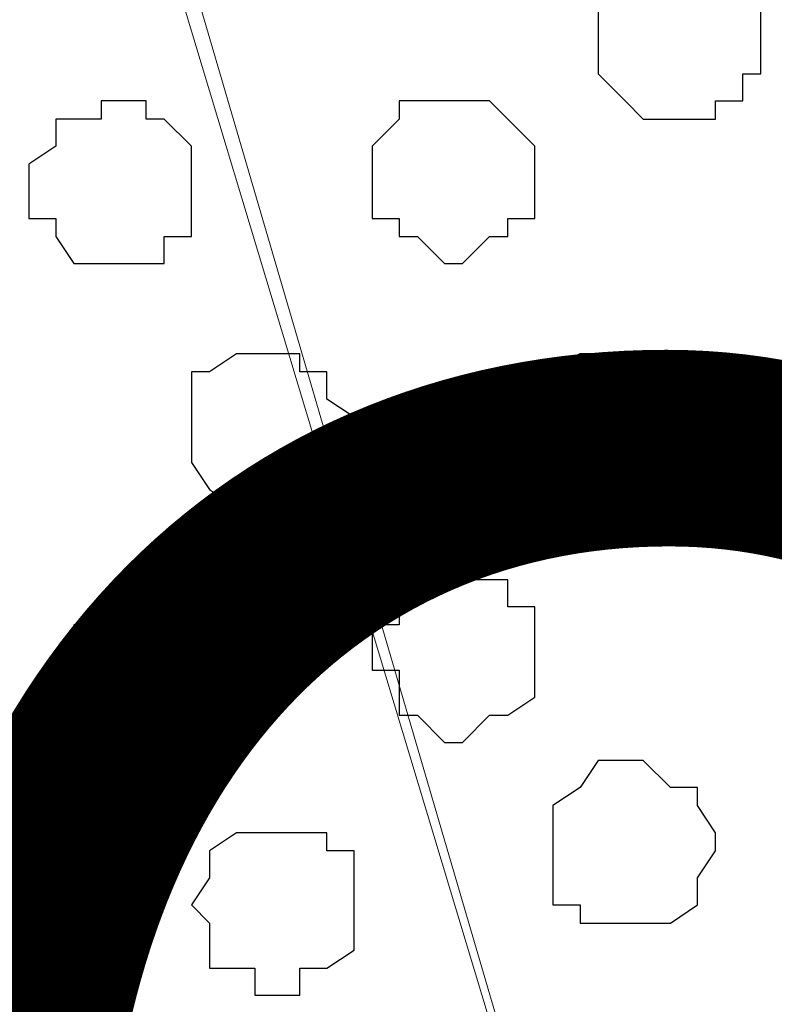
# Model space of a CAD drawing. Units: centimetres. Extents: x -8.2 to 8.1, y -12.1 to 13.4.
# Drawn here: x -3.1 to -2.9, y 0.8 to 1 of the extents above; entities that cross this region are included whole.
import ezdxf

# ---------------------------------------------------------------- set-up
doc = ezdxf.new("R2010")
doc.units = ezdxf.units.CM
doc.header["$MEASUREMENT"] = 0
doc.layers.add('Layer 1', color=7, linetype='Continuous')
doc.styles.add('180', font='arialbi.ttf', dxfattribs={"height": 1})

msp = doc.modelspace()

# ---------------------------------------------------------------- linework, layer by layer
at = {"layer": 'Layer 1', "color": 254}
msp.add_open_spline([(-7.28839, 0.17921), (-7.28839, 0.17921), (5.31848, 0.17921), (5.31848, 0.17921), (5.31848, 0.17921), (5.31848, 0.17921), (5.31848, 1.26294), (5.31848, 1.26294), (5.31848, 1.26294), (5.31848, 1.26294), (-7.28839, 1.26294), (-7.28839, 1.26294), (-7.28839, 1.26294), (-7.28839, 1.26294), (-7.28839, 0.17921), (-7.28839, 0.17921)], degree=3, knots=[0, 0, 0, 0, 0.25, 0.25, 0.25, 0.25, 0.5, 0.5, 0.5, 0.5, 0.75, 0.75, 0.75, 0.75, 1, 1, 1, 1], dxfattribs=at)
at = {"layer": 'Layer 1', "lineweight": 9}
for points, knots in [([(-7.28839, 1.26294), (-7.28839, 1.26294), (5.31848, 1.26294), (5.31848, 1.26294), (5.31848, 1.26294), (5.31848, 1.26294), (5.31848, 0.17921), (5.31848, 0.17921), (5.31848, 0.17921), (5.31848, 0.17921), (-7.28839, 0.17921), (-7.28839, 0.17921), (-7.28839, 0.17921), (-7.28839, 0.17921), (-7.28839, 1.26294), (-7.28839, 1.26294)], [0, 0, 0, 0, 0.25, 0.25, 0.25, 0.25, 0.5, 0.5, 0.5, 0.5, 0.75, 0.75, 0.75, 0.75, 1, 1, 1, 1]), ([(-2.83281, 0.34008), (-2.83281, 0.34008), (-2.60209, 1.10631), (-2.60209, 1.10631), (-2.60209, 1.10631), (-2.60209, 1.10631), (-2.60209, 1.13383), (-2.60209, 1.13383), (-2.60209, 1.13383), (-2.60209, 1.13383), (-2.60844, 1.14864), (-2.60844, 1.14864), (-2.60844, 1.14864), (-2.60844, 1.14864), (-2.61267, 1.16134), (-2.61267, 1.16134), (-2.61267, 1.16134), (-2.61267, 1.16134), (-2.63384, 1.17616), (-2.63384, 1.17616), (-2.63384, 1.17616), (-2.63384, 1.17616), (-2.66559, 1.19733), (-2.66559, 1.19733), (-2.66559, 1.19733), (-2.66559, 1.19733), (-2.69946, 1.20791), (-2.69946, 1.20791), (-2.69946, 1.20791), (-2.69946, 1.20791), (-2.74179, 1.21849), (-2.74179, 1.21849), (-2.74179, 1.21849), (-2.74179, 1.21849), (-2.78412, 1.22484), (-2.78412, 1.22484), (-2.78412, 1.22484), (-2.78412, 1.22484), (-2.88149, 1.22484), (-2.88149, 1.22484), (-2.88149, 1.22484), (-2.88149, 1.22484), (-2.92382, 1.21849), (-2.92382, 1.21849), (-2.92382, 1.21849), (-2.92382, 1.21849), (-2.96192, 1.20791), (-2.96192, 1.20791), (-2.96192, 1.20791), (-2.96192, 1.20791), (-2.99791, 1.19733), (-2.99791, 1.19733), (-2.99791, 1.19733), (-2.99791, 1.19733), (-3.03177, 1.17616), (-3.03177, 1.17616), (-3.03177, 1.17616), (-3.03177, 1.17616), (-3.04659, 1.16134), (-3.04659, 1.16134), (-3.04659, 1.16134), (-3.04659, 1.16134), (-3.05717, 1.14864), (-3.05717, 1.14864), (-3.05717, 1.14864), (-3.05717, 1.14864), (-3.05717, 1.13383), (-3.05717, 1.13383), (-3.05717, 1.13383), (-3.05717, 1.13383), (-3.06352, 1.12324), (-3.06352, 1.12324), (-3.06352, 1.12324), (-3.06352, 1.12324), (-3.05717, 1.10631), (-3.05717, 1.10631), (-3.05717, 1.10631), (-3.05717, 1.10631), (-2.83281, 0.34008), (-2.83281, 0.34008)], [0, 0, 0, 0, 0.05, 0.05, 0.05, 0.05, 0.1, 0.1, 0.1, 0.1, 0.15, 0.15, 0.15, 0.15, 0.2, 0.2, 0.2, 0.2, 0.25, 0.25, 0.25, 0.25, 0.3, 0.3, 0.3, 0.3, 0.35, 0.35, 0.35, 0.35, 0.4, 0.4, 0.4, 0.4, 0.45, 0.45, 0.45, 0.45, 0.5, 0.5, 0.5, 0.5, 0.55, 0.55, 0.55, 0.55, 0.6, 0.6, 0.6, 0.6, 0.65, 0.65, 0.65, 0.65, 0.7, 0.7, 0.7, 0.7, 0.75, 0.75, 0.75, 0.75, 0.8, 0.8, 0.8, 0.8, 0.85, 0.85, 0.85, 0.85, 0.9, 0.9, 0.9, 0.9, 0.95, 0.95, 0.95, 0.95, 1, 1, 1, 1]), ([(-3.29424, 0.33373), (-3.29424, 0.33373), (-3.06352, 1.10208), (-3.06352, 1.10208), (-3.06352, 1.10208), (-3.06352, 1.10208), (-3.06352, 1.12748), (-3.06352, 1.12748), (-3.06352, 1.12748), (-3.06352, 1.12748), (-3.06776, 1.14441), (-3.06776, 1.14441), (-3.06776, 1.14441), (-3.06776, 1.14441), (-3.07411, 1.15499), (-3.07411, 1.15499), (-3.07411, 1.15499), (-3.07411, 1.15499), (-3.09527, 1.17193), (-3.09527, 1.17193), (-3.09527, 1.17193), (-3.09527, 1.17193), (-3.12702, 1.19309), (-3.12702, 1.19309), (-3.12702, 1.19309), (-3.12702, 1.19309), (-3.16512, 1.20368), (-3.16512, 1.20368), (-3.16512, 1.20368), (-3.16512, 1.20368), (-3.20746, 1.21426), (-3.20746, 1.21426), (-3.20746, 1.21426), (-3.20746, 1.21426), (-3.25191, 1.21849), (-3.25191, 1.21849), (-3.25191, 1.21849), (-3.25191, 1.21849), (-3.34292, 1.21849), (-3.34292, 1.21849), (-3.34292, 1.21849), (-3.34292, 1.21849), (-3.38949, 1.21426), (-3.38949, 1.21426), (-3.38949, 1.21426), (-3.38949, 1.21426), (-3.43394, 1.20368), (-3.43394, 1.20368), (-3.43394, 1.20368), (-3.43394, 1.20368), (-3.46569, 1.19309), (-3.46569, 1.19309), (-3.46569, 1.19309), (-3.46569, 1.19309), (-3.49744, 1.17193), (-3.49744, 1.17193), (-3.49744, 1.17193), (-3.49744, 1.17193), (-3.51861, 1.15499), (-3.51861, 1.15499), (-3.51861, 1.15499), (-3.51861, 1.15499), (-3.52496, 1.14441), (-3.52496, 1.14441), (-3.52496, 1.14441), (-3.52496, 1.14441), (-3.52919, 1.12748), (-3.52919, 1.12748), (-3.52919, 1.12748), (-3.52919, 1.12748), (-3.52919, 1.10208), (-3.52919, 1.10208), (-3.52919, 1.10208), (-3.52919, 1.10208), (-3.29424, 0.33373), (-3.29424, 0.33373)], [0, 0, 0, 0, 0.052632, 0.052632, 0.052632, 0.052632, 0.105263, 0.105263, 0.105263, 0.105263, 0.157895, 0.157895, 0.157895, 0.157895, 0.210526, 0.210526, 0.210526, 0.210526, 0.263158, 0.263158, 0.263158, 0.263158, 0.315789, 0.315789, 0.315789, 0.315789, 0.368421, 0.368421, 0.368421, 0.368421, 0.421053, 0.421053, 0.421053, 0.421053, 0.473684, 0.473684, 0.473684, 0.473684, 0.526316, 0.526316, 0.526316, 0.526316, 0.578947, 0.578947, 0.578947, 0.578947, 0.631579, 0.631579, 0.631579, 0.631579, 0.684211, 0.684211, 0.684211, 0.684211, 0.736842, 0.736842, 0.736842, 0.736842, 0.789474, 0.789474, 0.789474, 0.789474, 0.842105, 0.842105, 0.842105, 0.842105, 0.894737, 0.894737, 0.894737, 0.894737, 0.947368, 0.947368, 0.947368, 0.947368, 1, 1, 1, 1]), ([(-3.06352, 1.11266), (-3.06352, 1.11266), (-2.83281, 0.34643), (-2.83281, 0.34643), (-2.83281, 0.34643), (-2.83281, 0.34643), (-2.83281, 0.31891), (-2.83281, 0.31891), (-2.83281, 0.31891), (-2.83281, 0.31891), (-2.83704, 0.30833), (-2.83704, 0.30833), (-2.83704, 0.30833), (-2.83704, 0.30833), (-2.84339, 0.29774), (-2.84339, 0.29774), (-2.84339, 0.29774), (-2.84339, 0.29774), (-2.86456, 0.27658), (-2.86456, 0.27658), (-2.86456, 0.27658), (-2.86456, 0.27658), (-2.89631, 0.25964), (-2.89631, 0.25964), (-2.89631, 0.25964), (-2.89631, 0.25964), (-2.93017, 0.24906), (-2.93017, 0.24906), (-2.93017, 0.24906), (-2.93017, 0.24906), (-2.97251, 0.23848), (-2.97251, 0.23848), (-2.97251, 0.23848), (-2.97251, 0.23848), (-3.01484, 0.23213), (-3.01484, 0.23213), (-3.01484, 0.23213), (-3.01484, 0.23213), (-3.11221, 0.23213), (-3.11221, 0.23213), (-3.11221, 0.23213), (-3.11221, 0.23213), (-3.15454, 0.23848), (-3.15454, 0.23848), (-3.15454, 0.23848), (-3.15454, 0.23848), (-3.19264, 0.24906), (-3.19264, 0.24906), (-3.19264, 0.24906), (-3.19264, 0.24906), (-3.22862, 0.25964), (-3.22862, 0.25964), (-3.22862, 0.25964), (-3.22862, 0.25964), (-3.26249, 0.27658), (-3.26249, 0.27658), (-3.26249, 0.27658), (-3.26249, 0.27658), (-3.27731, 0.29774), (-3.27731, 0.29774), (-3.27731, 0.29774), (-3.27731, 0.29774), (-3.28789, 0.30833), (-3.28789, 0.30833), (-3.28789, 0.30833), (-3.28789, 0.30833), (-3.28789, 0.31891), (-3.28789, 0.31891), (-3.28789, 0.31891), (-3.28789, 0.31891), (-3.29424, 0.33373), (-3.29424, 0.33373), (-3.29424, 0.33373), (-3.29424, 0.33373), (-3.28789, 0.34643), (-3.28789, 0.34643), (-3.28789, 0.34643), (-3.28789, 0.34643), (-3.06352, 1.11266), (-3.06352, 1.11266)], [0, 0, 0, 0, 0.05, 0.05, 0.05, 0.05, 0.1, 0.1, 0.1, 0.1, 0.15, 0.15, 0.15, 0.15, 0.2, 0.2, 0.2, 0.2, 0.25, 0.25, 0.25, 0.25, 0.3, 0.3, 0.3, 0.3, 0.35, 0.35, 0.35, 0.35, 0.4, 0.4, 0.4, 0.4, 0.45, 0.45, 0.45, 0.45, 0.5, 0.5, 0.5, 0.5, 0.55, 0.55, 0.55, 0.55, 0.6, 0.6, 0.6, 0.6, 0.65, 0.65, 0.65, 0.65, 0.7, 0.7, 0.7, 0.7, 0.75, 0.75, 0.75, 0.75, 0.8, 0.8, 0.8, 0.8, 0.85, 0.85, 0.85, 0.85, 0.9, 0.9, 0.9, 0.9, 0.95, 0.95, 0.95, 0.95, 1, 1, 1, 1])]:
    msp.add_open_spline(points, degree=3, knots=knots, dxfattribs=at)
at = {"layer": 'Layer 1', "color": 253}
for points, knots in [([(-2.92382, 1.03646), (-2.92382, 1.03646), (-2.91324, 1.03646), (-2.91324, 1.03646), (-2.91324, 1.03646), (-2.91324, 1.03646), (-2.91324, 1.03223), (-2.91324, 1.03223), (-2.91324, 1.03223), (-2.91324, 1.03223), (-2.90689, 1.03223), (-2.90689, 1.03223), (-2.90689, 1.03223), (-2.90689, 1.03223), (-2.90689, 1.02588), (-2.90689, 1.02588), (-2.90689, 1.02588), (-2.90689, 1.02588), (-2.90266, 1.02588), (-2.90266, 1.02588), (-2.90266, 1.02588), (-2.90266, 1.02588), (-2.90266, 1.01106), (-2.90266, 1.01106), (-2.90266, 1.01106), (-2.90266, 1.01106), (-2.90689, 1.01106), (-2.90689, 1.01106), (-2.90689, 1.01106), (-2.90689, 1.01106), (-2.90689, 1.00471), (-2.90689, 1.00471), (-2.90689, 1.00471), (-2.90689, 1.00471), (-2.91324, 1.00471), (-2.91324, 1.00471), (-2.91324, 1.00471), (-2.91324, 1.00471), (-2.91324, 1.00048), (-2.91324, 1.00048), (-2.91324, 1.00048), (-2.91324, 1.00048), (-2.93017, 1.00048), (-2.93017, 1.00048), (-2.93017, 1.00048), (-2.93017, 1.00048), (-2.93441, 1.00471), (-2.93441, 1.00471), (-2.93441, 1.00471), (-2.93441, 1.00471), (-2.94076, 1.01106), (-2.94076, 1.01106), (-2.94076, 1.01106), (-2.94076, 1.01106), (-2.94076, 1.02588), (-2.94076, 1.02588), (-2.94076, 1.02588), (-2.94076, 1.02588), (-2.93441, 1.03223), (-2.93441, 1.03223), (-2.93441, 1.03223), (-2.93441, 1.03223), (-2.93017, 1.03646), (-2.93017, 1.03646), (-2.93017, 1.03646), (-2.93017, 1.03646), (-2.92382, 1.03646), (-2.92382, 1.03646)], [0, 0, 0, 0, 0.058824, 0.058824, 0.058824, 0.058824, 0.117647, 0.117647, 0.117647, 0.117647, 0.176471, 0.176471, 0.176471, 0.176471, 0.235294, 0.235294, 0.235294, 0.235294, 0.294118, 0.294118, 0.294118, 0.294118, 0.352941, 0.352941, 0.352941, 0.352941, 0.411765, 0.411765, 0.411765, 0.411765, 0.470588, 0.470588, 0.470588, 0.470588, 0.529412, 0.529412, 0.529412, 0.529412, 0.588235, 0.588235, 0.588235, 0.588235, 0.647059, 0.647059, 0.647059, 0.647059, 0.705882, 0.705882, 0.705882, 0.705882, 0.764706, 0.764706, 0.764706, 0.764706, 0.823529, 0.823529, 0.823529, 0.823529, 0.882353, 0.882353, 0.882353, 0.882353, 0.941176, 0.941176, 0.941176, 0.941176, 1, 1, 1, 1]), ([(-2.97674, 1.00471), (-2.97674, 1.00471), (-2.96616, 1.00471), (-2.96616, 1.00471), (-2.96616, 1.00471), (-2.96616, 1.00471), (-2.96192, 1.00048), (-2.96192, 1.00048), (-2.96192, 1.00048), (-2.96192, 1.00048), (-2.95557, 0.99413), (-2.95557, 0.99413), (-2.95557, 0.99413), (-2.95557, 0.99413), (-2.95557, 0.97719), (-2.95557, 0.97719), (-2.95557, 0.97719), (-2.95557, 0.97719), (-2.96192, 0.97719), (-2.96192, 0.97719), (-2.96192, 0.97719), (-2.96192, 0.97719), (-2.96192, 0.97296), (-2.96192, 0.97296), (-2.96192, 0.97296), (-2.96192, 0.97296), (-2.96616, 0.97296), (-2.96616, 0.97296), (-2.96616, 0.97296), (-2.96616, 0.97296), (-2.97251, 0.96661), (-2.97251, 0.96661), (-2.97251, 0.96661), (-2.97251, 0.96661), (-2.97674, 0.96661), (-2.97674, 0.96661), (-2.97674, 0.96661), (-2.97674, 0.96661), (-2.98309, 0.97296), (-2.98309, 0.97296), (-2.98309, 0.97296), (-2.98309, 0.97296), (-2.98732, 0.97296), (-2.98732, 0.97296), (-2.98732, 0.97296), (-2.98732, 0.97296), (-2.98732, 0.97719), (-2.98732, 0.97719), (-2.98732, 0.97719), (-2.98732, 0.97719), (-2.99367, 0.97719), (-2.99367, 0.97719), (-2.99367, 0.97719), (-2.99367, 0.97719), (-2.99367, 0.99413), (-2.99367, 0.99413), (-2.99367, 0.99413), (-2.99367, 0.99413), (-2.98732, 1.00048), (-2.98732, 1.00048), (-2.98732, 1.00048), (-2.98732, 1.00048), (-2.98732, 1.00471), (-2.98732, 1.00471), (-2.98732, 1.00471), (-2.98732, 1.00471), (-2.97674, 1.00471), (-2.97674, 1.00471)], [0, 0, 0, 0, 0.058824, 0.058824, 0.058824, 0.058824, 0.117647, 0.117647, 0.117647, 0.117647, 0.176471, 0.176471, 0.176471, 0.176471, 0.235294, 0.235294, 0.235294, 0.235294, 0.294118, 0.294118, 0.294118, 0.294118, 0.352941, 0.352941, 0.352941, 0.352941, 0.411765, 0.411765, 0.411765, 0.411765, 0.470588, 0.470588, 0.470588, 0.470588, 0.529412, 0.529412, 0.529412, 0.529412, 0.588235, 0.588235, 0.588235, 0.588235, 0.647059, 0.647059, 0.647059, 0.647059, 0.705882, 0.705882, 0.705882, 0.705882, 0.764706, 0.764706, 0.764706, 0.764706, 0.823529, 0.823529, 0.823529, 0.823529, 0.882353, 0.882353, 0.882353, 0.882353, 0.941176, 0.941176, 0.941176, 0.941176, 1, 1, 1, 1]), ([(-3.02119, 0.94544), (-3.02119, 0.94544), (-3.01061, 0.94544), (-3.01061, 0.94544), (-3.01061, 0.94544), (-3.01061, 0.94544), (-3.01061, 0.94121), (-3.01061, 0.94121), (-3.01061, 0.94121), (-3.01061, 0.94121), (-3.00426, 0.94121), (-3.00426, 0.94121), (-3.00426, 0.94121), (-3.00426, 0.94121), (-3.00426, 0.93486), (-3.00426, 0.93486), (-3.00426, 0.93486), (-3.00426, 0.93486), (-2.99791, 0.93063), (-2.99791, 0.93063), (-2.99791, 0.93063), (-2.99791, 0.93063), (-2.99791, 0.92428), (-2.99791, 0.92428), (-2.99791, 0.92428), (-2.99791, 0.92428), (-3.00426, 0.92004), (-3.00426, 0.92004), (-3.00426, 0.92004), (-3.00426, 0.92004), (-3.00426, 0.91369), (-3.00426, 0.91369), (-3.00426, 0.91369), (-3.00426, 0.91369), (-3.01061, 0.91369), (-3.01061, 0.91369), (-3.01061, 0.91369), (-3.01061, 0.91369), (-3.01061, 0.90946), (-3.01061, 0.90946), (-3.01061, 0.90946), (-3.01061, 0.90946), (-3.02542, 0.90946), (-3.02542, 0.90946), (-3.02542, 0.90946), (-3.02542, 0.90946), (-3.03177, 0.91369), (-3.03177, 0.91369), (-3.03177, 0.91369), (-3.03177, 0.91369), (-3.03601, 0.92004), (-3.03601, 0.92004), (-3.03601, 0.92004), (-3.03601, 0.92004), (-3.03601, 0.94121), (-3.03601, 0.94121), (-3.03601, 0.94121), (-3.03601, 0.94121), (-3.03177, 0.94121), (-3.03177, 0.94121), (-3.03177, 0.94121), (-3.03177, 0.94121), (-3.02542, 0.94544), (-3.02542, 0.94544), (-3.02542, 0.94544), (-3.02542, 0.94544), (-3.02119, 0.94544), (-3.02119, 0.94544)], [0, 0, 0, 0, 0.058824, 0.058824, 0.058824, 0.058824, 0.117647, 0.117647, 0.117647, 0.117647, 0.176471, 0.176471, 0.176471, 0.176471, 0.235294, 0.235294, 0.235294, 0.235294, 0.294118, 0.294118, 0.294118, 0.294118, 0.352941, 0.352941, 0.352941, 0.352941, 0.411765, 0.411765, 0.411765, 0.411765, 0.470588, 0.470588, 0.470588, 0.470588, 0.529412, 0.529412, 0.529412, 0.529412, 0.588235, 0.588235, 0.588235, 0.588235, 0.647059, 0.647059, 0.647059, 0.647059, 0.705882, 0.705882, 0.705882, 0.705882, 0.764706, 0.764706, 0.764706, 0.764706, 0.823529, 0.823529, 0.823529, 0.823529, 0.882353, 0.882353, 0.882353, 0.882353, 0.941176, 0.941176, 0.941176, 0.941176, 1, 1, 1, 1]), ([(-2.97251, 0.89253), (-2.97251, 0.89253), (-2.96192, 0.89253), (-2.96192, 0.89253), (-2.96192, 0.89253), (-2.96192, 0.89253), (-2.96192, 0.88618), (-2.96192, 0.88618), (-2.96192, 0.88618), (-2.96192, 0.88618), (-2.95557, 0.88618), (-2.95557, 0.88618), (-2.95557, 0.88618), (-2.95557, 0.88618), (-2.95557, 0.86501), (-2.95557, 0.86501), (-2.95557, 0.86501), (-2.95557, 0.86501), (-2.96192, 0.86078), (-2.96192, 0.86078), (-2.96192, 0.86078), (-2.96192, 0.86078), (-2.96616, 0.86078), (-2.96616, 0.86078), (-2.96616, 0.86078), (-2.96616, 0.86078), (-2.97251, 0.85443), (-2.97251, 0.85443), (-2.97251, 0.85443), (-2.97251, 0.85443), (-2.97674, 0.85443), (-2.97674, 0.85443), (-2.97674, 0.85443), (-2.97674, 0.85443), (-2.98309, 0.86078), (-2.98309, 0.86078), (-2.98309, 0.86078), (-2.98309, 0.86078), (-2.98732, 0.86078), (-2.98732, 0.86078), (-2.98732, 0.86078), (-2.98732, 0.86078), (-2.98732, 0.87136), (-2.98732, 0.87136), (-2.98732, 0.87136), (-2.98732, 0.87136), (-2.99367, 0.87136), (-2.99367, 0.87136), (-2.99367, 0.87136), (-2.99367, 0.87136), (-2.99367, 0.88194), (-2.99367, 0.88194), (-2.99367, 0.88194), (-2.99367, 0.88194), (-2.98732, 0.88194), (-2.98732, 0.88194), (-2.98732, 0.88194), (-2.98732, 0.88194), (-2.98732, 0.88618), (-2.98732, 0.88618), (-2.98732, 0.88618), (-2.98732, 0.88618), (-2.98309, 0.89253), (-2.98309, 0.89253), (-2.98309, 0.89253), (-2.98309, 0.89253), (-2.97251, 0.89253), (-2.97251, 0.89253)], [0, 0, 0, 0, 0.058824, 0.058824, 0.058824, 0.058824, 0.117647, 0.117647, 0.117647, 0.117647, 0.176471, 0.176471, 0.176471, 0.176471, 0.235294, 0.235294, 0.235294, 0.235294, 0.294118, 0.294118, 0.294118, 0.294118, 0.352941, 0.352941, 0.352941, 0.352941, 0.411765, 0.411765, 0.411765, 0.411765, 0.470588, 0.470588, 0.470588, 0.470588, 0.529412, 0.529412, 0.529412, 0.529412, 0.588235, 0.588235, 0.588235, 0.588235, 0.647059, 0.647059, 0.647059, 0.647059, 0.705882, 0.705882, 0.705882, 0.705882, 0.764706, 0.764706, 0.764706, 0.764706, 0.823529, 0.823529, 0.823529, 0.823529, 0.882353, 0.882353, 0.882353, 0.882353, 0.941176, 0.941176, 0.941176, 0.941176, 1, 1, 1, 1]), ([(-3.04659, 0.88618), (-3.04659, 0.88618), (-3.03601, 0.88618), (-3.03601, 0.88618), (-3.03601, 0.88618), (-3.03601, 0.88618), (-3.03177, 0.88194), (-3.03177, 0.88194), (-3.03177, 0.88194), (-3.03177, 0.88194), (-3.02542, 0.87559), (-3.02542, 0.87559), (-3.02542, 0.87559), (-3.02542, 0.87559), (-3.02542, 0.86078), (-3.02542, 0.86078), (-3.02542, 0.86078), (-3.02542, 0.86078), (-3.03177, 0.86078), (-3.03177, 0.86078), (-3.03177, 0.86078), (-3.03177, 0.86078), (-3.03177, 0.85443), (-3.03177, 0.85443), (-3.03177, 0.85443), (-3.03177, 0.85443), (-3.03601, 0.85443), (-3.03601, 0.85443), (-3.03601, 0.85443), (-3.03601, 0.85443), (-3.04236, 0.85019), (-3.04236, 0.85019), (-3.04236, 0.85019), (-3.04236, 0.85019), (-3.04659, 0.85019), (-3.04659, 0.85019), (-3.04659, 0.85019), (-3.04659, 0.85019), (-3.05294, 0.85443), (-3.05294, 0.85443), (-3.05294, 0.85443), (-3.05294, 0.85443), (-3.05717, 0.85443), (-3.05717, 0.85443), (-3.05717, 0.85443), (-3.05717, 0.85443), (-3.06352, 0.86078), (-3.06352, 0.86078), (-3.06352, 0.86078), (-3.06352, 0.86078), (-3.06352, 0.88194), (-3.06352, 0.88194), (-3.06352, 0.88194), (-3.06352, 0.88194), (-3.05717, 0.88194), (-3.05717, 0.88194), (-3.05717, 0.88194), (-3.05717, 0.88194), (-3.05717, 0.88618), (-3.05717, 0.88618), (-3.05717, 0.88618), (-3.05717, 0.88618), (-3.04659, 0.88618), (-3.04659, 0.88618)], [0, 0, 0, 0, 0.0625, 0.0625, 0.0625, 0.0625, 0.125, 0.125, 0.125, 0.125, 0.1875, 0.1875, 0.1875, 0.1875, 0.25, 0.25, 0.25, 0.25, 0.3125, 0.3125, 0.3125, 0.3125, 0.375, 0.375, 0.375, 0.375, 0.4375, 0.4375, 0.4375, 0.4375, 0.5, 0.5, 0.5, 0.5, 0.5625, 0.5625, 0.5625, 0.5625, 0.625, 0.625, 0.625, 0.625, 0.6875, 0.6875, 0.6875, 0.6875, 0.75, 0.75, 0.75, 0.75, 0.8125, 0.8125, 0.8125, 0.8125, 0.875, 0.875, 0.875, 0.875, 0.9375, 0.9375, 0.9375, 0.9375, 1, 1, 1, 1]), ([(-2.93441, 0.85019), (-2.93441, 0.85019), (-2.93017, 0.85019), (-2.93017, 0.85019), (-2.93017, 0.85019), (-2.93017, 0.85019), (-2.92382, 0.84384), (-2.92382, 0.84384), (-2.92382, 0.84384), (-2.92382, 0.84384), (-2.91747, 0.84384), (-2.91747, 0.84384), (-2.91747, 0.84384), (-2.91747, 0.84384), (-2.91747, 0.83961), (-2.91747, 0.83961), (-2.91747, 0.83961), (-2.91747, 0.83961), (-2.91324, 0.83326), (-2.91324, 0.83326), (-2.91324, 0.83326), (-2.91324, 0.83326), (-2.91324, 0.82903), (-2.91324, 0.82903), (-2.91324, 0.82903), (-2.91324, 0.82903), (-2.91747, 0.82268), (-2.91747, 0.82268), (-2.91747, 0.82268), (-2.91747, 0.82268), (-2.91747, 0.81633), (-2.91747, 0.81633), (-2.91747, 0.81633), (-2.91747, 0.81633), (-2.92382, 0.81209), (-2.92382, 0.81209), (-2.92382, 0.81209), (-2.92382, 0.81209), (-2.94499, 0.81209), (-2.94499, 0.81209), (-2.94499, 0.81209), (-2.94499, 0.81209), (-2.94499, 0.81633), (-2.94499, 0.81633), (-2.94499, 0.81633), (-2.94499, 0.81633), (-2.95134, 0.81633), (-2.95134, 0.81633), (-2.95134, 0.81633), (-2.95134, 0.81633), (-2.95134, 0.83961), (-2.95134, 0.83961), (-2.95134, 0.83961), (-2.95134, 0.83961), (-2.94499, 0.84384), (-2.94499, 0.84384), (-2.94499, 0.84384), (-2.94499, 0.84384), (-2.94076, 0.85019), (-2.94076, 0.85019), (-2.94076, 0.85019), (-2.94076, 0.85019), (-2.93441, 0.85019), (-2.93441, 0.85019)], [0, 0, 0, 0, 0.0625, 0.0625, 0.0625, 0.0625, 0.125, 0.125, 0.125, 0.125, 0.1875, 0.1875, 0.1875, 0.1875, 0.25, 0.25, 0.25, 0.25, 0.3125, 0.3125, 0.3125, 0.3125, 0.375, 0.375, 0.375, 0.375, 0.4375, 0.4375, 0.4375, 0.4375, 0.5, 0.5, 0.5, 0.5, 0.5625, 0.5625, 0.5625, 0.5625, 0.625, 0.625, 0.625, 0.625, 0.6875, 0.6875, 0.6875, 0.6875, 0.75, 0.75, 0.75, 0.75, 0.8125, 0.8125, 0.8125, 0.8125, 0.875, 0.875, 0.875, 0.875, 0.9375, 0.9375, 0.9375, 0.9375, 1, 1, 1, 1]), ([(-3.01484, 0.83326), (-3.01484, 0.83326), (-3.00426, 0.83326), (-3.00426, 0.83326), (-3.00426, 0.83326), (-3.00426, 0.83326), (-3.00426, 0.82903), (-3.00426, 0.82903), (-3.00426, 0.82903), (-3.00426, 0.82903), (-2.99791, 0.82903), (-2.99791, 0.82903), (-2.99791, 0.82903), (-2.99791, 0.82903), (-2.99791, 0.80574), (-2.99791, 0.80574), (-2.99791, 0.80574), (-2.99791, 0.80574), (-3.00426, 0.80151), (-3.00426, 0.80151), (-3.00426, 0.80151), (-3.00426, 0.80151), (-3.01061, 0.80151), (-3.01061, 0.80151), (-3.01061, 0.80151), (-3.01061, 0.80151), (-3.01061, 0.79516), (-3.01061, 0.79516), (-3.01061, 0.79516), (-3.01061, 0.79516), (-3.02119, 0.79516), (-3.02119, 0.79516), (-3.02119, 0.79516), (-3.02119, 0.79516), (-3.02119, 0.80151), (-3.02119, 0.80151), (-3.02119, 0.80151), (-3.02119, 0.80151), (-3.03177, 0.80151), (-3.03177, 0.80151), (-3.03177, 0.80151), (-3.03177, 0.80151), (-3.03177, 0.81209), (-3.03177, 0.81209), (-3.03177, 0.81209), (-3.03177, 0.81209), (-3.03601, 0.81633), (-3.03601, 0.81633), (-3.03601, 0.81633), (-3.03601, 0.81633), (-3.03177, 0.82268), (-3.03177, 0.82268), (-3.03177, 0.82268), (-3.03177, 0.82268), (-3.03177, 0.82903), (-3.03177, 0.82903), (-3.03177, 0.82903), (-3.03177, 0.82903), (-3.02542, 0.83326), (-3.02542, 0.83326), (-3.02542, 0.83326), (-3.02542, 0.83326), (-3.01484, 0.83326), (-3.01484, 0.83326)], [0, 0, 0, 0, 0.0625, 0.0625, 0.0625, 0.0625, 0.125, 0.125, 0.125, 0.125, 0.1875, 0.1875, 0.1875, 0.1875, 0.25, 0.25, 0.25, 0.25, 0.3125, 0.3125, 0.3125, 0.3125, 0.375, 0.375, 0.375, 0.375, 0.4375, 0.4375, 0.4375, 0.4375, 0.5, 0.5, 0.5, 0.5, 0.5625, 0.5625, 0.5625, 0.5625, 0.625, 0.625, 0.625, 0.625, 0.6875, 0.6875, 0.6875, 0.6875, 0.75, 0.75, 0.75, 0.75, 0.8125, 0.8125, 0.8125, 0.8125, 0.875, 0.875, 0.875, 0.875, 0.9375, 0.9375, 0.9375, 0.9375, 1, 1, 1, 1])]:
    msp.add_open_spline(points, degree=3, knots=knots, dxfattribs=at)
at = {"layer": 'Layer 1', "color": 8}
msp.add_open_spline([(-3.05294, 1.00471), (-3.05294, 1.00471), (-3.04659, 1.00471), (-3.04659, 1.00471), (-3.04659, 1.00471), (-3.04659, 1.00471), (-3.04659, 1.00048), (-3.04659, 1.00048), (-3.04659, 1.00048), (-3.04659, 1.00048), (-3.04236, 1.00048), (-3.04236, 1.00048), (-3.04236, 1.00048), (-3.04236, 1.00048), (-3.03601, 0.99413), (-3.03601, 0.99413), (-3.03601, 0.99413), (-3.03601, 0.99413), (-3.03601, 0.97296), (-3.03601, 0.97296), (-3.03601, 0.97296), (-3.03601, 0.97296), (-3.04236, 0.97296), (-3.04236, 0.97296), (-3.04236, 0.97296), (-3.04236, 0.97296), (-3.04236, 0.96661), (-3.04236, 0.96661), (-3.04236, 0.96661), (-3.04236, 0.96661), (-3.06352, 0.96661), (-3.06352, 0.96661), (-3.06352, 0.96661), (-3.06352, 0.96661), (-3.06776, 0.97296), (-3.06776, 0.97296), (-3.06776, 0.97296), (-3.06776, 0.97296), (-3.06776, 0.97719), (-3.06776, 0.97719), (-3.06776, 0.97719), (-3.06776, 0.97719), (-3.07411, 0.97719), (-3.07411, 0.97719), (-3.07411, 0.97719), (-3.07411, 0.97719), (-3.07411, 0.98989), (-3.07411, 0.98989), (-3.07411, 0.98989), (-3.07411, 0.98989), (-3.06776, 0.99413), (-3.06776, 0.99413), (-3.06776, 0.99413), (-3.06776, 0.99413), (-3.06776, 1.00048), (-3.06776, 1.00048), (-3.06776, 1.00048), (-3.06776, 1.00048), (-3.05717, 1.00048), (-3.05717, 1.00048), (-3.05717, 1.00048), (-3.05717, 1.00048), (-3.05717, 1.00471), (-3.05717, 1.00471), (-3.05717, 1.00471), (-3.05717, 1.00471), (-3.05294, 1.00471), (-3.05294, 1.00471)], degree=3, knots=[0, 0, 0, 0, 0.058824, 0.058824, 0.058824, 0.058824, 0.117647, 0.117647, 0.117647, 0.117647, 0.176471, 0.176471, 0.176471, 0.176471, 0.235294, 0.235294, 0.235294, 0.235294, 0.294118, 0.294118, 0.294118, 0.294118, 0.352941, 0.352941, 0.352941, 0.352941, 0.411765, 0.411765, 0.411765, 0.411765, 0.470588, 0.470588, 0.470588, 0.470588, 0.529412, 0.529412, 0.529412, 0.529412, 0.588235, 0.588235, 0.588235, 0.588235, 0.647059, 0.647059, 0.647059, 0.647059, 0.705882, 0.705882, 0.705882, 0.705882, 0.764706, 0.764706, 0.764706, 0.764706, 0.823529, 0.823529, 0.823529, 0.823529, 0.882353, 0.882353, 0.882353, 0.882353, 0.941176, 0.941176, 0.941176, 0.941176, 1, 1, 1, 1], dxfattribs=at)
at = {"layer": 'Layer 1', "color": 251}
msp.add_open_spline([(-2.93441, 0.94544), (-2.93441, 0.94544), (-2.92382, 0.94544), (-2.92382, 0.94544), (-2.92382, 0.94544), (-2.92382, 0.94544), (-2.92382, 0.94121), (-2.92382, 0.94121), (-2.92382, 0.94121), (-2.92382, 0.94121), (-2.91747, 0.94121), (-2.91747, 0.94121), (-2.91747, 0.94121), (-2.91747, 0.94121), (-2.91747, 0.92004), (-2.91747, 0.92004), (-2.91747, 0.92004), (-2.91747, 0.92004), (-2.92382, 0.91369), (-2.92382, 0.91369), (-2.92382, 0.91369), (-2.92382, 0.91369), (-2.93017, 0.90946), (-2.93017, 0.90946), (-2.93017, 0.90946), (-2.93017, 0.90946), (-2.94076, 0.90946), (-2.94076, 0.90946), (-2.94076, 0.90946), (-2.94076, 0.90946), (-2.94499, 0.91369), (-2.94499, 0.91369), (-2.94499, 0.91369), (-2.94499, 0.91369), (-2.95134, 0.91369), (-2.95134, 0.91369), (-2.95134, 0.91369), (-2.95134, 0.91369), (-2.95134, 0.92004), (-2.95134, 0.92004), (-2.95134, 0.92004), (-2.95134, 0.92004), (-2.95557, 0.92428), (-2.95557, 0.92428), (-2.95557, 0.92428), (-2.95557, 0.92428), (-2.95557, 0.93063), (-2.95557, 0.93063), (-2.95557, 0.93063), (-2.95557, 0.93063), (-2.95134, 0.93486), (-2.95134, 0.93486), (-2.95134, 0.93486), (-2.95134, 0.93486), (-2.95134, 0.94121), (-2.95134, 0.94121), (-2.95134, 0.94121), (-2.95134, 0.94121), (-2.94499, 0.94544), (-2.94499, 0.94544), (-2.94499, 0.94544), (-2.94499, 0.94544), (-2.93441, 0.94544), (-2.93441, 0.94544)], degree=3, knots=[0, 0, 0, 0, 0.0625, 0.0625, 0.0625, 0.0625, 0.125, 0.125, 0.125, 0.125, 0.1875, 0.1875, 0.1875, 0.1875, 0.25, 0.25, 0.25, 0.25, 0.3125, 0.3125, 0.3125, 0.3125, 0.375, 0.375, 0.375, 0.375, 0.4375, 0.4375, 0.4375, 0.4375, 0.5, 0.5, 0.5, 0.5, 0.5625, 0.5625, 0.5625, 0.5625, 0.625, 0.625, 0.625, 0.625, 0.6875, 0.6875, 0.6875, 0.6875, 0.75, 0.75, 0.75, 0.75, 0.8125, 0.8125, 0.8125, 0.8125, 0.875, 0.875, 0.875, 0.875, 0.9375, 0.9375, 0.9375, 0.9375, 1, 1, 1, 1], dxfattribs=at)

# ---------------------------------------------------------------- texts
at = {"layer": 'Layer 1', "color": 1, "style": '180', "oblique": 0, "width": 1.006477}
msp.add_text('Climatizer', height=0.416894, dxfattribs=at).set_placement((-3.14396, 0.52212))

doc.saveas('drawing.dxf')
